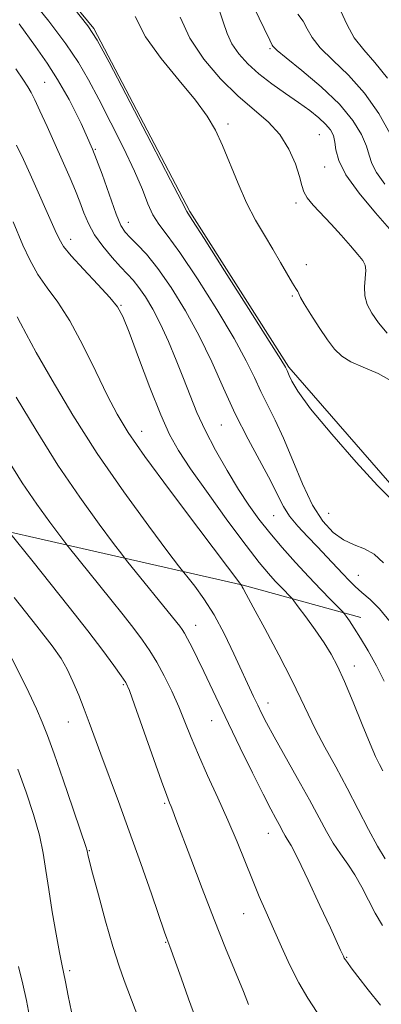
# Model space of a CAD drawing. Extents: x 2044800 to 2047700, y 359800 to 362700.
# Drawn here: x 2046304 to 2046395, y 361625 to 361872 of the extents above; entities that cross this region are included whole.
import ezdxf

# ---------------------------------------------------------------- set-up
doc = ezdxf.new("R2010")
doc.units = 0
doc.header["$MEASUREMENT"] = 0
for name, color, linetype, lineweight in [('DTM HARD BREAKLINE', 7, 'Continuous', 0), ('DTM SPOT ELEVATION', 2, 'Continuous', 13), ('INDEX CONTOUR', 41, 'Continuous', 13), ('INTERMEDIATE CONTOUR', 44, 'Continuous', 0)]:
    doc.layers.add(name, color=color, linetype=linetype, lineweight=lineweight)

msp = doc.modelspace()

# ---------------------------------------------------------------- linework, layer by layer
at = {"layer": 'DTM HARD BREAKLINE'}
for points in [[(2045925.76, 361897.2, 1150.16), (2045961.83, 361912.91, 1150.16), (2046007.48, 361937.65, 1150.16), (2046048.5, 361957.29, 1150.16), (2046094.84, 361966.48, 1150.16), (2046155.19, 361971.51, 1150.16), (2046201.3, 361973.79, 1150.16), (2046242.76, 361960.91, 1150.18), (2046268.62, 361933.19, 1150.18), (2046293.31, 361904.49, 1150.18), (2046322.43, 361869.39, 1150.18), (2046346.46, 361823.53, 1150.18), (2046371.29, 361784.48, 1150.18), (2046400.61, 361750.87, 1150.18), (2046418.98, 361724.89, 1150.18)], [(2045975.61, 361799.26, 1124.4), (2046028.4, 361794.42, 1121.02), (2046095.47, 361786.36, 1120.19), (2046150.26, 361778.59, 1120.4), (2046200.49, 361770.8, 1122.01), (2046240.73, 361759.28, 1125.03), (2046286.39, 361746.6, 1129.98), (2046359.85, 361729.88, 1140.08), (2046389.35, 361721.73, 1144.67)]]:
    msp.add_polyline3d(points, dxfattribs=at)
at = {"layer": 'DTM SPOT ELEVATION'}
for p in [(2046366.56, 361864.29, 1157.8), (2046310.08, 361855.84, 1144.9), (2046356.05, 361845.41, 1152.4), (2046378.96, 361842.77, 1155), (2046322.77, 361839.06, 1146), (2046380.3, 361834.63, 1155.4), (2046373.07, 361825.61, 1153.6), (2046331.06, 361820.76, 1146.7), (2046316.63, 361816.5, 1142.6), (2046375.67, 361810.19, 1152.7), (2046372.2, 361802.34, 1151.8), (2046329.23, 361799.96, 1142.1), (2046334.43, 361768.4, 1140.7), (2046354.42, 361770.01, 1145.1), (2046367.5, 361747.26, 1145.1), (2046381.27, 361747.9, 1149.2), (2046388.78, 361732.36, 1146.8), (2046347.98, 361719.78, 1136.7), (2046387.7, 361709.57, 1142.6), (2046329.79, 361704.9, 1131.8), (2046366.12, 361700.3, 1138.6), (2046316, 361695.58, 1129.2), (2046351.95, 361695.9, 1135.2), (2046340.2, 361675.15, 1131.8), (2046366.19, 361667.7, 1135.3), (2046321.29, 361663.35, 1128.1), (2046359.98, 361647.54, 1133.2), (2046340.38, 361640.36, 1129.9), (2046385.84, 361636.6, 1136.1), (2046316.36, 361633.29, 1126.3)]:
    msp.add_point(p, dxfattribs=at)
at = {"layer": 'INDEX CONTOUR'}
for points in [[(2046317.394, 361874.438, 1150), (2046320.926, 361870.014, 1150), (2046323.243, 361866.444, 1150), (2046326.205, 361860.91, 1150), (2046336.79, 361840.689, 1150), (2046341.645, 361831.378, 1150), (2046344.391, 361826.058, 1150), (2046345.6951, 361823.4581, 1150), (2046345.958, 361823.047, 1150), (2046347.118, 361821.268, 1150), (2046350.054, 361816.705, 1150), (2046355.199, 361808.642, 1150), (2046361.226, 361799.161, 1150), (2046366.363, 361791.045, 1150), (2046369.2849, 361786.382, 1150), (2046370.438, 361784.4859, 1150), (2046370.713, 361783.976, 1150), (2046370.862, 361783.673, 1150), (2046371.0759, 361783.203, 1150), (2046371.406, 361782.396, 1150), (2046372.0209, 361780.998, 1150), (2046373.561, 361778.445, 1150), (2046376.784, 361774.088, 1150), (2046382.056, 361767.694, 1150), (2046388.177, 361760.667, 1150), (2046393.556, 361754.824, 1150), (2046397.084, 361751.362, 1150)], [(2046373.587, 361872.951, 1160), (2046374.875, 361871.165, 1160), (2046375.905, 361869.269, 1160), (2046377.144, 361867.092, 1160), (2046379.165, 361864.51, 1160), (2046382.339, 361861.402, 1160), (2046386.245, 361857.662, 1160), (2046390.263, 361853.191, 1160), (2046393.847, 361848.051, 1160), (2046396.744, 361842.97, 1160)], [(2046302.133, 361820.94, 1140), (2046304.627, 361815.064, 1140), (2046306.342, 361811.364, 1140), (2046308.366, 361807.717, 1140), (2046310.698, 361804.373, 1140), (2046313.353, 361800.768, 1140), (2046316.349, 361796.136, 1140), (2046319.642, 361790.042, 1140), (2046322.923, 361783.37, 1140), (2046325.82, 361777.337, 1140), (2046328.211, 361772.672, 1140), (2046330.972, 361768.155, 1140), (2046335.2331, 361762.079, 1140), (2046341.613, 361753.432, 1140), (2046348.708, 361743.978, 1140), (2046359.486, 361729.7139, 1140), (2046359.622, 361729.476, 1140), (2046359.871, 361728.995, 1140), (2046360.62, 361727.574, 1140), (2046362.333, 361724.385, 1140), (2046365.257, 361718.98, 1140), (2046368.761, 361712.44, 1140), (2046371.997, 361706.224, 1140), (2046374.354, 361701.407, 1140), (2046376.172, 361697.519, 1140), (2046378.032, 361693.701, 1140), (2046380.375, 361689.277, 1140), (2046383.096, 361684.297, 1140), (2046385.953, 361678.993, 1140), (2046388.727, 361673.6329, 1140), (2046391.297, 361668.628, 1140), (2046393.568, 361664.422, 1140), (2046395.505, 361661.292, 1140)], [(2046302.391, 361726.769, 1130), (2046308.125, 361719.557, 1130), (2046311.9269, 361714.671, 1130), (2046314.187, 361711.484, 1130), (2046315.714, 361708.817, 1130), (2046317.171, 361705.739, 1130), (2046318.627, 361702.305, 1130), (2046320.002, 361698.814, 1130), (2046321.266, 361695.439, 1130), (2046324.171, 361687.505, 1130), (2046328.599, 361675.609, 1130), (2046331.303, 361668.187, 1130), (2046334.159, 361660.133, 1130), (2046336.825, 361652.483, 1130), (2046340.137, 361642.922, 1130), (2046340.708, 361641.307, 1130), (2046341.492, 361639.271, 1130), (2046344.267, 361631.478, 1130), (2046346.181, 361626.161, 1130), (2046348.1471, 361620.787, 1130)]]:
    msp.add_polyline3d(points, dxfattribs=at)
at = {"layer": 'INTERMEDIATE CONTOUR'}
for points in [[(2046306.104, 361877.4699, 1148), (2046311.079, 361871.162, 1148), (2046315.361, 361865.526, 1148), (2046318.544, 361860.828, 1148), (2046321.083, 361856.465, 1148), (2046323.644, 361851.619, 1148), (2046326.693, 361845.754, 1148), (2046329.877, 361839.469, 1148), (2046332.64, 361833.647, 1148), (2046334.5881, 361828.9809, 1148), (2046335.969, 361825.405, 1148), (2046337.195, 361822.6631, 1148), (2046338.673, 361820.363, 1148), (2046340.808, 361817.565, 1148), (2046344, 361813.189, 1148), (2046348.417, 361806.598, 1148), (2046353.2871, 361798.909, 1148), (2046357.605, 361791.678, 1148), (2046360.628, 361786.094, 1148), (2046362.669, 361781.875, 1148), (2046364.301, 361778.374, 1148), (2046367.899, 361771.221, 1148), (2046369.991, 361766.669, 1148), (2046372.287, 361761.113, 1148), (2046374.737, 361755.229, 1148), (2046377.275, 361749.915, 1148), (2046379.8459, 361745.877, 1148), (2046382.44, 361743.054, 1148), (2046385.053, 361741.194, 1148), (2046387.676, 361739.996, 1148), (2046390.259, 361738.974, 1148), (2046392.7411, 361737.594, 1148), (2046395.091, 361735.48, 1148)], [(2046353.634, 361874.554, 1156), (2046354.868, 361871.0369, 1156), (2046355.862, 361868.126, 1156), (2046357.037, 361865.531, 1156), (2046358.738, 361863.006, 1156), (2046361.008, 361860.4949, 1156), (2046363.816, 361857.99, 1156), (2046367.078, 361855.494, 1156), (2046370.506, 361853.077, 1156), (2046373.759, 361850.821, 1156), (2046376.552, 361848.79, 1156), (2046378.8179, 361846.9839, 1156), (2046380.543, 361845.384, 1156), (2046381.735, 361843.943, 1156), (2046382.476, 361842.509, 1156), (2046382.87, 361840.903, 1156), (2046383.118, 361838.923, 1156), (2046383.812, 361836.29, 1156), (2046385.642, 361832.7, 1156), (2046388.991, 361828.072, 1156), (2046393.013, 361823.206, 1156), (2046396.555, 361819.121, 1156)], [(2046362.588, 361874.528, 1158), (2046365.081, 361869.334, 1158), (2046366.519, 361866.396, 1158), (2046367.132, 361865.219, 1158), (2046367.316, 361864.915, 1158), (2046367.517, 361864.659, 1158), (2046368.382, 361863.872, 1158), (2046370.608, 361862.04, 1158), (2046374.581, 361858.84, 1158), (2046379.441, 361854.733, 1158), (2046384.018, 361850.371, 1158), (2046387.38, 361846.318, 1158), (2046389.559, 361842.78, 1158), (2046390.823, 361839.8709, 1158), (2046391.497, 361837.604, 1158), (2046392.125, 361835.569, 1158), (2046393.304, 361833.255, 1158), (2046395.4289, 361830.319, 1158)], [(2046332.767, 361872.336, 1152), (2046335.374, 361867.311, 1152), (2046339.2781, 361861.832, 1152), (2046343.781, 361856.349, 1152), (2046347.877, 361851.427, 1152), (2046350.821, 361847.426, 1152), (2046352.898, 361843.862, 1152), (2046354.65, 361840.04, 1152), (2046358.565, 361830.495, 1152), (2046360.727, 361825.652, 1152), (2046362.955, 361821.363, 1152), (2046365.1731, 361817.56, 1152), (2046367.303, 361814.051, 1152), (2046369.259, 361810.725, 1152), (2046372.228, 361805.542, 1152), (2046373.063, 361804.1621, 1152), (2046373.526, 361803.444, 1152), (2046373.741, 361803.076, 1152), (2046373.868, 361802.727, 1152), (2046374.213, 361801.978, 1152), (2046375.117, 361800.388, 1152), (2046376.79, 361797.709, 1152), (2046378.906, 361794.465, 1152), (2046381.008, 361791.375, 1152), (2046382.793, 361788.993, 1152), (2046384.586, 361787.23, 1152), (2046386.87, 361785.834, 1152), (2046389.986, 361784.527, 1152), (2046393.722, 361782.9279, 1152), (2046397.723, 361780.628, 1152)], [(2046344.057, 361872.2149, 1154), (2046346.456, 361866.9089, 1154), (2046349.965, 361861.632, 1154), (2046354.185, 361856.708, 1154), (2046358.56, 361852.439, 1154), (2046366.1501, 361845.946, 1154), (2046369.085, 361842.776, 1154), (2046371.339, 361839.126, 1154), (2046372.948, 361835.412, 1154), (2046373.973, 361832.242, 1154), (2046374.541, 361830.034, 1154), (2046375.032, 361828.447, 1154), (2046375.886, 361826.947, 1154), (2046377.433, 361825.101, 1154), (2046381.967, 361820.32, 1154), (2046384.463, 361817.5579, 1154), (2046386.772, 361814.902, 1154), (2046388.636, 361812.719, 1154), (2046389.86, 361811.233, 1154), (2046390.492, 361810.082, 1154), (2046390.647, 361808.761, 1154), (2046390.259, 361804.658, 1154), (2046390.335, 361802.338, 1154), (2046390.964, 361800.153, 1154), (2046392.152, 361797.986, 1154), (2046393.841, 361795.636, 1154), (2046395.997, 361792.99, 1154)], [(2046384.293, 361873.879, 1162), (2046385.907, 361870.312, 1162), (2046387.721, 361866.98, 1162), (2046390.079, 361863.996, 1162), (2046392.913, 361860.8589, 1162), (2046396.051, 361856.912, 1162)], [(2046303.711, 361870.511, 1146), (2046307.782, 361864.806, 1146), (2046310.724, 361860.661, 1146), (2046313.328, 361856.615, 1146), (2046316.199, 361851.525, 1146), (2046319.211, 361845.547, 1146), (2046322.055, 361839.156, 1146), (2046324.478, 361832.848, 1146), (2046327.9891, 361822.798, 1146), (2046329.173, 361820.016, 1146), (2046330.257, 361818.3209, 1146), (2046331.545, 361816.958, 1146), (2046333.2951, 361815.242, 1146), (2046335.578, 361812.777, 1146), (2046338.4161, 361809.238, 1146), (2046341.774, 361804.425, 1146), (2046345.366, 361798.641, 1146), (2046348.847, 361792.3109, 1146), (2046351.972, 361785.805, 1146), (2046354.9, 361779.264, 1146), (2046357.89, 361772.773, 1146), (2046361.087, 361766.468, 1146), (2046366.77, 361755.898, 1146), (2046368.576, 361752.299, 1146), (2046369.978, 361749.55, 1146), (2046371.505, 361747.138, 1146), (2046373.551, 361744.651, 1146), (2046375.972, 361742.074, 1146), (2046378.487, 361739.492, 1146), (2046380.8551, 361736.994, 1146), (2046384.851, 361732.666, 1146), (2046386.435, 361730.997, 1146), (2046387.947, 361729.515, 1146), (2046389.636, 361728.005, 1146), (2046391.694, 361726.235, 1146), (2046394.077, 361723.902, 1146), (2046396.685, 361720.686, 1146)], [(2046302.802, 361859.264, 1144), (2046304.7471, 361856.414, 1144), (2046305.8261, 361854.727, 1144), (2046306.665, 361853.281, 1144), (2046307.596, 361851.463, 1144), (2046308.8779, 361848.731, 1144), (2046310.671, 361844.767, 1144), (2046316.427, 361831.849, 1144), (2046317.793, 361828.698, 1144), (2046318.921, 361825.8969, 1144), (2046319.925, 361823.2, 1144), (2046321.047, 361820.493, 1144), (2046322.562, 361817.693, 1144), (2046324.633, 361814.782, 1144), (2046326.96, 361811.99, 1144), (2046329.13, 361809.61, 1144), (2046330.847, 361807.8109, 1144), (2046332.277, 361806.255, 1144), (2046333.705, 361804.48, 1144), (2046335.355, 361802.101, 1144), (2046337.201, 361799.039, 1144), (2046339.158, 361795.296, 1144), (2046341.141, 361790.931, 1144), (2046343.074, 361786.2581, 1144), (2046344.88, 361781.649, 1144), (2046346.5409, 361777.3571, 1144), (2046348.273, 361773.1461, 1144), (2046350.351, 361768.661, 1144), (2046352.948, 361763.689, 1144), (2046355.838, 361758.5911, 1144), (2046358.696, 361753.873, 1144), (2046361.297, 361749.889, 1144), (2046363.82, 361746.382, 1144), (2046366.542, 361742.946, 1144), (2046369.655, 361739.283, 1144), (2046372.991, 361735.533, 1144), (2046376.295, 361731.946, 1144), (2046379.32, 361728.76, 1144), (2046381.844, 361726.16, 1144), (2046384.656, 361723.303, 1144), (2046385.179, 361722.718, 1144), (2046385.673, 361722.065, 1144), (2046386.506, 361720.914, 1144), (2046387.733, 361719.12, 1144), (2046389.325, 361716.609, 1144), (2046391.226, 361713.372, 1144), (2046393.259, 361709.656, 1144), (2046395.214, 361705.772, 1144)], [(2046303.022, 361840.124, 1142), (2046304.744, 361836.501, 1142), (2046306.392, 361832.888, 1142), (2046312.704, 361818.779, 1142), (2046313.688, 361816.639, 1142), (2046314.825, 361814.765, 1142), (2046316.748, 361812.387, 1142), (2046319.827, 361809.01, 1142), (2046323.372, 361805.235, 1142), (2046326.43, 361801.938, 1142), (2046328.348, 361799.61, 1142), (2046329.6649, 361797.1991, 1142), (2046331.222, 361793.267, 1142), (2046333.617, 361786.917, 1142), (2046336.479, 361779.4129, 1142), (2046339.191, 361772.56, 1142), (2046341.376, 361767.6099, 1142), (2046343.597, 361763.598, 1142), (2046346.652, 361759.003, 1142), (2046351.037, 361752.8, 1142), (2046356.021, 361745.925, 1142), (2046360.57, 361739.8091, 1142), (2046363.894, 361735.5311, 1142), (2046366.192, 361732.78, 1142), (2046367.905, 361730.8919, 1142), (2046369.386, 361729.3311, 1142), (2046372.043, 361726.6, 1142), (2046372.603, 361725.9, 1142), (2046373.67, 361724.46, 1142), (2046375.554, 361721.8889, 1142), (2046377.893, 361718.641, 1142), (2046380.155, 361715.379, 1142), (2046381.96, 361712.527, 1142), (2046383.541, 361709.56, 1142), (2046385.285, 361705.711, 1142), (2046387.441, 361700.547, 1142), (2046389.721, 361694.948, 1142), (2046391.701, 361690.125, 1142), (2046393.078, 361686.952, 1142), (2046394.036, 361684.949, 1142), (2046394.881, 361683.302, 1142)], [(2046303.15, 361797.124, 1138), (2046304.007, 361795.548, 1138), (2046305.444, 361792.82, 1138), (2046307.957, 361788.205, 1138), (2046311.909, 361781.23, 1138), (2046317.119, 361772.491, 1138), (2046323.273, 361762.851, 1138), (2046329.935, 361753.213, 1138), (2046336.187, 361744.644, 1138), (2046340.99, 361738.254, 1138), (2046343.664, 361734.725, 1138), (2046344.97, 361733.029, 1138), (2046346.026, 361731.714, 1138), (2046347.7161, 361729.5801, 1138), (2046349.987, 361726.452, 1138), (2046352.549, 361722.406, 1138), (2046355.133, 361717.617, 1138), (2046357.548, 361712.651, 1138), (2046362.48, 361701.984, 1138), (2046363.4999, 361699.82, 1138), (2046364.4771, 361697.802, 1138), (2046365.734, 361695.362, 1138), (2046367.631, 361691.88, 1138), (2046373.517, 361681.399, 1138), (2046376.489, 361676.03, 1138), (2046380.733, 361668.111, 1138), (2046382.453, 361665.175, 1138), (2046384.24, 361662.539, 1138), (2046386.077, 361659.969, 1138), (2046387.887, 361657.244, 1138), (2046389.613, 361654.207, 1138), (2046392.9901, 361647.7031, 1138), (2046394.768, 361644.541, 1138)], [(2046302.9081, 361776.996, 1136), (2046307.922, 361768.688, 1136), (2046313.403, 361759.972, 1136), (2046318.877, 361751.911, 1136), (2046323.744, 361745.175, 1136), (2046327.374, 361740.336, 1136), (2046329.415, 361737.644, 1136), (2046330.634, 361736.077, 1136), (2046343.187, 361720.542, 1136), (2046343.948, 361719.575, 1136), (2046344.5331, 361718.79, 1136), (2046345.134, 361717.851, 1136), (2046345.924, 361716.427, 1136), (2046347.032, 361714.268, 1136), (2046348.418, 361711.464, 1136), (2046349.999, 361708.189, 1136), (2046353.742, 361700.295, 1136), (2046356.191, 361695.165, 1136), (2046359.134, 361689.076, 1136), (2046362.1881, 361682.834, 1136), (2046364.8571, 361677.466, 1136), (2046366.768, 361673.739, 1136), (2046368.026, 361671.381, 1136), (2046368.86, 361669.86, 1136), (2046369.96, 361667.807, 1136), (2046370.406, 361667.045, 1136), (2046370.933, 361666.226, 1136), (2046371.853, 361664.611, 1136), (2046373.5281, 361661.327, 1136), (2046376.132, 361655.922, 1136), (2046379.111, 361649.606, 1136), (2046381.723, 361644.011, 1136), (2046384.304, 361638.415, 1136), (2046385.002, 361636.862, 1136), (2046385.225, 361636.423, 1136), (2046385.511, 361635.957, 1136), (2046385.993, 361635.261, 1136), (2046386.935, 361633.991, 1136), (2046388.631, 361631.769, 1136), (2046391.232, 361628.4259, 1136), (2046394.298, 361624.6111, 1136)], [(2046300.7209, 361761.398, 1134), (2046304.429, 361755.53, 1134), (2046308.084, 361750.147, 1134), (2046311.334, 361745.649, 1134), (2046315.121, 361740.619, 1134), (2046315.935, 361739.573, 1134), (2046326.693, 361726.234, 1134), (2046329.717, 361722.441, 1134), (2046332.426, 361718.991, 1134), (2046334.618, 361716.098, 1134), (2046336.461, 361713.44, 1134), (2046338.216, 361710.559, 1134), (2046340.0759, 361707.122, 1134), (2046341.958, 361703.306, 1134), (2046343.713, 361699.411, 1134), (2046345.261, 361695.628, 1134), (2046346.813, 361691.713, 1134), (2046348.646, 361687.308, 1134), (2046350.946, 361682.182, 1134), (2046353.512, 361676.598, 1134), (2046356.049, 361670.944, 1134), (2046358.322, 361665.554, 1134), (2046362.1721, 361655.9779, 1134), (2046363.895, 361651.851, 1134), (2046365.612, 361647.891, 1134), (2046367.429, 361643.762, 1134), (2046369.429, 361639.245, 1134), (2046371.577, 361634.602, 1134), (2046373.811, 361630.213, 1134), (2046376.086, 361626.338, 1134), (2046378.427, 361622.752, 1134)], [(2046301.236, 361743.069, 1132), (2046307.199, 361735.668, 1132), (2046311.39, 361730.441, 1132), (2046316.246, 361724.3411, 1132), (2046320.905, 361718.4061, 1132), (2046324.658, 361713.498, 1132), (2046327.426, 361709.763, 1132), (2046329.287, 361707.166, 1132), (2046330.407, 361705.454, 1132), (2046331.316, 361703.484, 1132), (2046332.633, 361699.893, 1132), (2046339.391, 361680.763, 1132), (2046340.715, 361677.112, 1132), (2046341.392, 361675.343, 1132), (2046341.776, 361674.4119, 1132), (2046342.211, 361673.318, 1132), (2046343.001, 361671.243, 1132), (2046346.71, 361661.365, 1132), (2046349.549, 361653.883, 1132), (2046352.582, 361646.0621, 1132), (2046355.465, 361638.867, 1132), (2046359.919, 361628.023, 1132), (2046361.226, 361624.802, 1132)], [(2046301.7971, 361711.5129, 1128), (2046303.931, 361707.403, 1128), (2046306.097, 361702.928, 1128), (2046307.996, 361698.838, 1128), (2046309.451, 361695.558, 1128), (2046310.787, 361692.221, 1128), (2046312.453, 361687.633, 1128), (2046314.722, 361681.106, 1128), (2046317.163, 361673.961, 1128), (2046319.167, 361668.025, 1128), (2046320.287, 361664.647, 1128), (2046320.717, 361663.263, 1128), (2046320.813, 361662.833, 1128), (2046320.909, 361662.35, 1128), (2046321.258, 361660.929, 1128), (2046322.092, 361657.7179, 1128), (2046323.544, 361652.254, 1128), (2046325.36, 361645.619, 1128), (2046327.185, 361639.283, 1128), (2046328.733, 361634.396, 1128), (2046329.992, 361630.818, 1128), (2046333.647, 361621.068, 1128)], [(2046303.373, 361683.717, 1126), (2046305.441, 361677.999, 1126), (2046307.293, 361672.361, 1126), (2046308.751, 361667.179, 1126), (2046309.71, 361662.661, 1126), (2046310.387, 361658.336, 1126), (2046311.075, 361653.565, 1126), (2046311.983, 361647.99, 1126), (2046312.973, 361642.38, 1126), (2046313.824, 361637.784, 1126), (2046314.386, 361634.879, 1126), (2046315.293, 361630.48, 1126), (2046316.001, 361626.9669, 1126), (2046316.791, 361622.973, 1126)], [(2046303.532, 361634.283, 1124), (2046304.583, 361629.872, 1124), (2046305.489, 361625.743, 1124), (2046306.222, 361621.801, 1124)]]:
    msp.add_polyline3d(points, dxfattribs=at)

doc.saveas('drawing.dxf')
